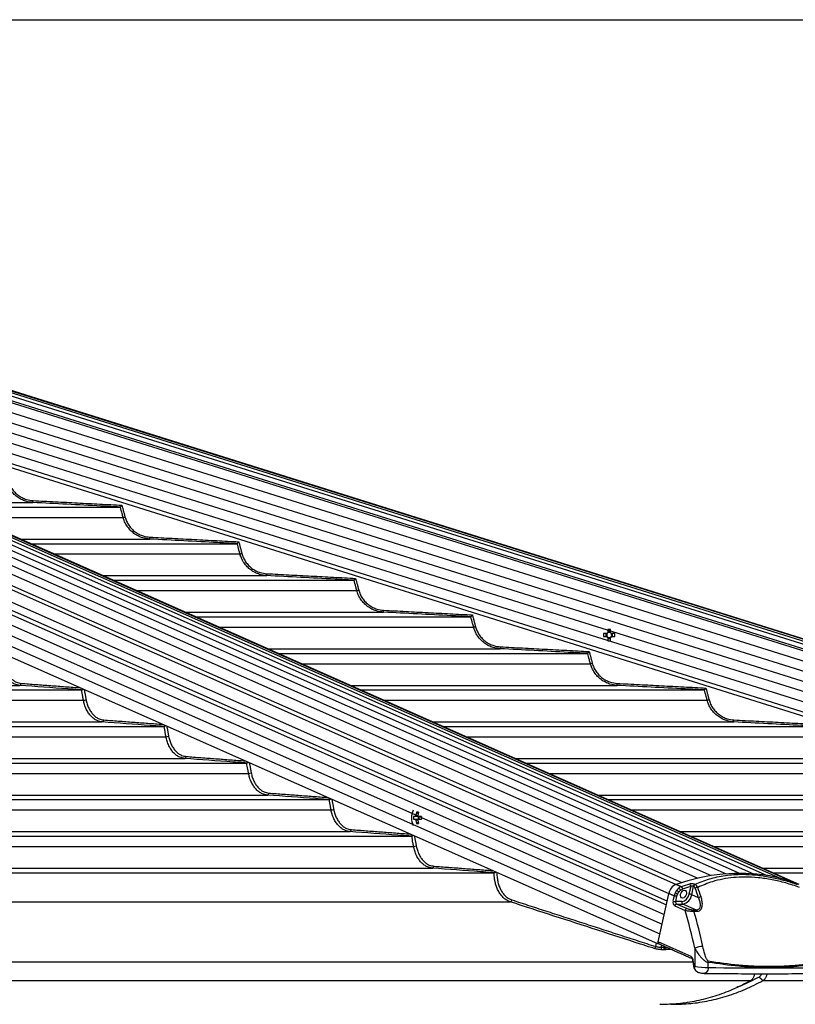
# Model space of a CAD drawing. Extents: x 0 to 12600, y 0 to 8910.
# Drawn here: x 3906 to 4305, y 4876 to 5382 of the extents above; entities that cross this region are included whole.
import ezdxf

# ---------------------------------------------------------------- set-up
doc = ezdxf.new("R2010")
doc.units = 0
doc.header["$LTSCALE"] = 9
doc.layers.get('DEFPOINTS').update_dxf_attribs({"linetype": 'CONTINUOUS'})
for name, color, linetype in [('P001', 131, 'CONTINUOUS'), ('P002', 181, 'CONTINUOUS'), ('P006', 141, 'CONTINUOUS'), ('P901', 135, 'CONTINUOUS'), ('P902', 185, 'CONTINUOUS'), ('P906', 145, 'CONTINUOUS'), ('P_2DIM', 6, 'CONTINUOUS')]:
    doc.layers.add(name, color=color, linetype=linetype)
doc.styles.add('BIGFONT', font='simplex.shx', dxfattribs={"bigfont": 'bigfont.shx'})
doc.dimstyles.new('DIMBIGFONT$0', dxfattribs={"dimscale": 30, "dimtxt": 3, "dimasz": 2, "dimexe": 1.5, "dimexo": 3, "dimgap": 0.75, "dimtad": 1, "dimdec": 1, "dimdsep": 46, "dimtxsty": 'BIGFONT', "dimcen": 0, "dimclrt": 230, "dimadec": 1, "dimazin": 2, "dimtfac": 0.6, "dimtdec": 1, "dimtofl": 0, "dimtmove": 2, "dimatfit": 3, "dimfxl": 0, "dimtvp": 1, "dimtolj": 1, "dimarcsym": 0})

# ---------------------------------------------------------------- blocks, each defined once
blk = doc.blocks.new('*D22')
at = {"layer": 'DEFPOINTS', "color": 0}
for p in [(3320.89, 5382.5), (4809.59, 2703.03), (6009.59, 2703.03)]:
    blk.add_point(p, dxfattribs=at)
at = {"layer": 'P_2DIM', "color": 0, "lineweight": -2}
for p, q in [((3410.89, 5382.5), (6054.59, 5382.5)), ((6009.59, 5322.5), (6009.59, 2763.03)), ((4899.59, 2703.03), (6054.59, 2703.03))]:
    blk.add_line(p, q, dxfattribs=at)
at = {"layer": 'P_2DIM', "color": 0}
for points in [[(5999.59, 5322.5), (6019.59, 5322.5), (6009.59, 5382.5)], [(5999.59, 2763.03), (6019.59, 2763.03), (6009.59, 2703.03)]]:
    blk.add_solid(points, dxfattribs=at)
at = {"layer": 'P_2DIM', "color": 230, "insert": (5918.52, 4042.76), "char_height": 90, "attachment_point": 5, "rotation": 90, "style": 'BIGFONT'}
blk.add_mtext('\\A1;(2679)', dxfattribs=at)
blk = doc.blocks.new('*D23')
at = {"layer": 'DEFPOINTS', "color": 0}
for p in [(3320.89, 5382.5), (5709.59, 5382.5), (4640.58, 4876.23)]:
    blk.add_point(p, dxfattribs=at)
at = {"layer": 'P_2DIM', "color": 0, "lineweight": -2}
for p, q in [((3410.89, 5382.5), (5754.59, 5382.5)), ((5709.59, 4936.23), (5709.59, 5322.5)), ((4730.58, 4876.23), (5754.59, 4876.23))]:
    blk.add_line(p, q, dxfattribs=at)
at = {"layer": 'P_2DIM', "color": 0}
for points in [[(5699.59, 5322.5), (5719.59, 5322.5), (5709.59, 5382.5)], [(5699.59, 4936.23), (5719.59, 4936.23), (5709.59, 4876.23)]]:
    blk.add_solid(points, dxfattribs=at)
at = {"layer": 'P_2DIM', "color": 230, "insert": (5618.52, 5129.36), "char_height": 90, "attachment_point": 5, "rotation": 90, "style": 'BIGFONT'}
blk.add_mtext('\\A1;(506)', dxfattribs=at)

msp = doc.modelspace()

# ---------------------------------------------------------------- linework, layer by layer
at = {"layer": 'P001'}
for p, q in [((3868.86, 5131.88), (3957.52, 5131.88)), ((3911.29, 5113.08), (4017.63, 5113.08)), ((3953.71, 5094.28), (4077.72, 5094.28)), ((3996.14, 5075.48), (4137.8, 5075.48)), ((4208.25, 5069), (4208.25, 5067.39)), ((4209.67, 5067.82), (4208.25, 5067.82)), ((4209.67, 5067.39), (4209.67, 5069)), ((4207.67, 5066.81), (4206.07, 5066.81)), ((4206.07, 5065.39), (4207.67, 5065.39)), ((4207.24, 5066.81), (4207.24, 5065.39)), ((4208.25, 5064.81), (4208.25, 5063.2)), ((4208.25, 5064.37), (4209.67, 5064.37)), ((4209.67, 5063.2), (4209.67, 5064.81)), ((4211.86, 5066.81), (4210.25, 5066.81)), ((4210.25, 5065.39), (4211.86, 5065.39)), ((4210.69, 5065.39), (4210.69, 5066.81)), ((4038.57, 5056.68), (4197.87, 5056.68)), ((3317.39, 5037.88), (3937.49, 5037.88)), ((4080.99, 5037.88), (4257.93, 5037.88)), ((3317.39, 5019.08), (3979.96, 5019.08)), ((4123.42, 5019.08), (4317.99, 5019.08)), ((3317.39, 5000.28), (4022.42, 5000.28)), ((4165.85, 5000.28), (4378.04, 5000.28)), ((3317.39, 4981.48), (4064.88, 4981.48)), ((4208.27, 4981.48), (4438.08, 4981.48)), ((4109.09, 4972.8), (4108.22, 4972.8)), ((4109.77, 4974.99), (4110.65, 4974.37)), ((4110.72, 4972.8), (4110.72, 4971.38)), ((4112.32, 4972.8), (4110.91, 4972.8)), ((4108.22, 4971.38), (4109.09, 4971.38)), ((4109.77, 4969.19), (4110.65, 4969.81)), ((4110.91, 4971.38), (4112.32, 4971.38)), ((3317.39, 4962.68), (4107.33, 4962.68)), ((4250.7, 4962.68), (4498.12, 4962.68)), ((3317.39, 4943.88), (4149.78, 4943.88)), ((4293.13, 4943.88), (4558.16, 4943.88))]:
    msp.add_line(p, q, dxfattribs=at)
for centre, radius, start, end in [((4208.96, 5048.68), 20.33, 87.9986, 92.0014), ((4226.27, 5066.1), 20.21, 177.987, 182.013), ((4208.96, 5066.1), 1.47, 118.8358, 151.1642), ((4208.96, 5066.1), 1.47, 208.8358, 241.1642), ((4208.96, 5066.1), 1.28, 146.3257, 213.6743), ((4208.96, 5066.1), 1.28, 123.6743, 146.3257), ((4208.96, 5066.1), 1.28, 213.6743, 236.3257), ((4208.96, 5066.1), 1.28, 56.3257, 123.6743), ((4208.96, 5066.1), 1.28, 236.3257, 303.6743), ((4208.96, 5083.52), 20.33, 267.9986, 272.0014), ((4208.96, 5066.1), 1.47, 28.8358, 61.1642), ((4208.96, 5066.1), 1.28, 33.6743, 56.3257), ((4208.96, 5066.1), 1.28, 303.6743, 326.3257), ((4208.96, 5066.1), 1.47, 298.8358, 331.1642), ((4208.96, 5066.1), 1.28, 326.3257, 33.6743), ((4191.69, 5066.1), 20.18, 357.9838, 2.0162), ((4116.35, 4972.09), 9.1, 154.6409, 205.3591), ((4117.71, 4972.09), 9.51, 175.7187, 184.2813), ((4110.35, 4972.34), 1.35, 129.444, 160.0343), ((4121.74, 4972.15), 12.3, 166.6312, 174.2378), ((4110.27, 4965.08), 9.93, 87.1006, 92.8994), ((4122.74, 4972.15), 12.3, 166.6312, 174.2378), ((4109.65, 4972.34), 1.35, 19.9721, 50.5574), ((4112.76, 4972.09), 1.72, 155.6634, 204.3366), ((4140.65, 4972.09), 28.34, 178.5642, 181.4358), ((4110.36, 4971.84), 1.35, 199.988, 230.5336), ((4121.74, 4972.04), 12.3, 185.7622, 193.3688), ((4110.27, 4979.11), 9.93, 267.1006, 272.8994), ((4109.65, 4971.84), 1.35, 309.4649, 340.0056), ((4122.74, 4972.04), 12.3, 185.7622, 193.3688)]:
    msp.add_arc(centre, radius, start, end, dxfattribs=at)
for points, knots in [([(3957.52, 5131.88), (3957.53, 5131.89), (3957.56, 5131.92), (3957.67, 5132.06), (3957.83, 5132.26), (3958.05, 5132.53), (3958.21, 5132.73), (3958.3, 5132.84), (3958.3, 5132.84)], [0, 0, 0, 0, 0.1745225, 0.3483895, 0.5374277, 0.762889, 0.9961774, 1, 1, 1, 1]), ([(4017.63, 5113.08), (4017.64, 5113.09), (4017.66, 5113.12), (4017.78, 5113.26), (4017.94, 5113.46), (4018.16, 5113.73), (4018.32, 5113.93), (4018.41, 5114.04), (4018.41, 5114.04)], [0, 0, 0, 0, 0.1736955, 0.3467434, 0.5346916, 0.7587105, 0.9962103, 1, 1, 1, 1]), ([(4077.72, 5094.28), (4077.73, 5094.29), (4077.76, 5094.32), (4077.87, 5094.46), (4078.03, 5094.66), (4078.25, 5094.92), (4078.41, 5095.13), (4078.5, 5095.24), (4078.5, 5095.24)], [0, 0, 0, 0, 0.173011, 0.345354, 0.532403, 0.75517, 0.996219, 1, 1, 1, 1]), ([(4137.8, 5075.48), (4137.81, 5075.49), (4137.84, 5075.52), (4137.95, 5075.65), (4138.11, 5075.85), (4138.32, 5076.12), (4138.49, 5076.33), (4138.58, 5076.44), (4138.58, 5076.44)], [0, 0, 0, 0, 0.1724049, 0.3441858, 0.5303761, 0.7521182, 0.9962271, 1, 1, 1, 1]), ([(4197.87, 5056.68), (4197.88, 5056.69), (4197.9, 5056.72), (4198.01, 5056.85), (4198.17, 5057.05), (4198.39, 5057.32), (4198.56, 5057.53), (4198.65, 5057.64), (4198.65, 5057.64)], [0, 0, 0, 0, 0.171883, 0.343189, 0.528673, 0.749451, 0.996234, 1, 1, 1, 1]), ([(3937.52, 5037.88), (3937.6, 5037.89), (3937.75, 5037.92), (3938.01, 5038.05), (3938.21, 5038.19), (3938.31, 5038.3), (3938.34, 5038.33)], [0, 0, 0, 0, 0.284732, 0.568615, 0.875698, 1, 1, 1, 1]), ([(4257.94, 5037.88), (4257.95, 5037.89), (4257.97, 5037.92), (4258.07, 5038.05), (4258.23, 5038.25), (4258.45, 5038.51), (4258.62, 5038.73), (4258.71, 5038.84), (4258.72, 5038.84)], [0, 0, 0, 0, 0.171419, 0.342286, 0.527138, 0.747198, 0.996218, 1, 1, 1, 1]), ([(3979.99, 5019.08), (3980.06, 5019.09), (3980.21, 5019.11), (3980.47, 5019.25), (3980.67, 5019.39), (3980.77, 5019.49), (3980.79, 5019.52)], [0, 0, 0, 0, 0.28861, 0.576299, 0.88727, 1, 1, 1, 1]), ([(4022.44, 5000.28), (4022.52, 5000.29), (4022.67, 5000.31), (4022.93, 5000.45), (4023.13, 5000.58), (4023.22, 5000.68), (4023.24, 5000.71)], [0, 0, 0, 0, 0.292086, 0.583148, 0.897634, 1, 1, 1, 1]), ([(4064.9, 4981.48), (4064.98, 4981.49), (4065.13, 4981.51), (4065.38, 4981.65), (4065.58, 4981.78), (4065.67, 4981.88), (4065.69, 4981.9)], [0, 0, 0, 0, 0.29527, 0.589553, 0.907471, 1, 1, 1, 1]), ([(4110.91, 4972.8), (4110.38, 4972.8), (4109.77, 4972.8), (4109.17, 4972.8), (4109.09, 4972.8)], [0, 0, 0, 0, 0.874021, 1, 1, 1, 1]), ([(4109.5, 4973.38), (4109.57, 4973.37), (4109.95, 4973.33), (4110.33, 4973.29), (4110.64, 4973.25)], [0, 0, 0, 0, 0.185488, 1, 1, 1, 1]), ([(4109.09, 4971.38), (4109.17, 4971.38), (4109.77, 4971.38), (4110.38, 4971.38), (4110.91, 4971.38)], [0, 0, 0, 0, 0.125979, 1, 1, 1, 1]), ([(4110.54, 4970.92), (4110.27, 4970.89), (4109.92, 4970.85), (4109.57, 4970.81), (4109.5, 4970.8)], [0, 0, 0, 0, 0.796225, 1, 1, 1, 1]), ([(4107.35, 4962.68), (4107.43, 4962.69), (4107.58, 4962.71), (4107.84, 4962.85), (4108.03, 4962.98), (4108.12, 4963.07), (4108.14, 4963.09)], [0, 0, 0, 0, 0.298214, 0.595413, 0.916224, 1, 1, 1, 1]), ([(4149.8, 4943.88), (4149.88, 4943.89), (4150.02, 4943.91), (4150.3, 4944.03), (4150.51, 4944.15), (4150.62, 4944.25), (4150.63, 4944.26)], [0, 0, 0, 0, 0.276356, 0.551316, 0.94231, 1, 1, 1, 1]), ([(4281.63, 4888.39), (4281.98, 4888.64), (4282.67, 4889.12), (4283.4, 4890.39), (4283.79, 4891.39), (4283.82, 4891.94), (4283.82, 4891.96)], [0, 0, 0, 0, 0.329679, 0.659387, 0.989071, 1, 1, 1, 1]), ([(4287.28, 4891.96), (4287.23, 4891.8), (4287.11, 4891.33), (4286.7, 4890.7), (4286.28, 4890.4), (4286.07, 4890.26)], [0, 0, 0, 0, 0.206732, 0.604049, 1, 1, 1, 1]), ([(4288, 4888.39), (4288.35, 4888.64), (4289.04, 4889.12), (4289.77, 4890.39), (4290.17, 4891.39), (4290.2, 4891.94), (4290.2, 4891.96)], [0, 0, 0, 0, 0.329856, 0.659742, 0.989604, 1, 1, 1, 1]), ([(4235.52, 4876.26), (4238.51, 4876.33), (4244.69, 4876.48), (4254, 4877.95), (4263.39, 4880.4), (4272.65, 4883.79), (4278.64, 4886.86), (4281.63, 4888.39)], [0, 0, 0, 0, 0.190195, 0.392646, 0.595097, 0.79755, 1, 1, 1, 1]), ([(4241.31, 4876.23), (4244.49, 4876.31), (4250.86, 4876.45), (4260.37, 4877.95), (4269.76, 4880.4), (4279.02, 4883.79), (4285.01, 4886.86), (4288, 4888.39)], [0, 0, 0, 0, 0.199999, 0.399999, 0.599999, 0.800001, 1, 1, 1, 1]), ([(4286.07, 4890.26), (4283.11, 4888.68), (4279.32, 4886.65), (4275.39, 4885.24), (4274.54, 4884.94)], [0, 0, 0, 0, 0.782437, 1, 1, 1, 1])]:
    msp.add_open_spline(points, degree=3, knots=knots, dxfattribs=at)
for points in [[(3957.52, 5131.88), (3957.52, 5131.88)], [(4017.63, 5113.08), (4017.63, 5113.08)], [(4077.72, 5094.28), (4077.72, 5094.28)], [(4137.8, 5075.48), (4137.8, 5075.48)], [(4197.87, 5056.68), (4197.87, 5056.68)], [(3937.52, 5037.88), (3937.49, 5037.88)], [(4257.94, 5037.88), (4257.93, 5037.88)], [(3979.99, 5019.08), (3979.96, 5019.08)], [(4022.44, 5000.28), (4022.42, 5000.28)], [(4064.9, 4981.48), (4064.88, 4981.48)], [(4107.35, 4962.68), (4107.33, 4962.68)], [(4149.8, 4943.88), (4149.78, 4943.88)], [(4234.95, 4876.23), (4235.52, 4876.26)], [(4240.28, 4876.47), (4241.31, 4876.23)]]:
    msp.add_open_spline(points, degree=1, dxfattribs=at)
at = {"layer": 'P002'}
for p, q in [((4234.13, 4908.31), (4239.61, 4933.06)), ((4239.62, 4933.07), (4239.66, 4933.27)), ((4233.92, 4907.35), (4234.13, 4908.3)), ((4234.52, 4907.35), (4233.92, 4907.35)), ((4251.36, 4899.89), (4251.38, 4899.89))]:
    msp.add_line(p, q, dxfattribs=at)
at = {"layer": 'P002', "flags": 128}
for points in [[(4306.67, 4937.88), (4301.43, 4939.77), (4296.04, 4941.28), (4290.53, 4942.42), (4284.89, 4943.19), (4279.15, 4943.57), (4273.32, 4943.57), (4267.41, 4943.19), (4261.44, 4942.42), (4255.42, 4941.28), (4249.36, 4939.77), (4243.28, 4937.88)], [(4248.65, 4932.86), (4248.37, 4932.1), (4247.9, 4931.45), (4247.32, 4931.01), (4246.72, 4930.86), (4246.19, 4931.01), (4245.8, 4931.45), (4245.62, 4932.1), (4245.68, 4932.86), (4245.96, 4933.63), (4246.43, 4934.28), (4247.01, 4934.72), (4247.61, 4934.87), (4248.14, 4934.72), (4248.53, 4934.28), (4248.71, 4933.63), (4248.65, 4932.86)]]:
    msp.add_lwpolyline(points, dxfattribs=at)
at = {"layer": 'P002'}
for centre, radius, start, end in [((4245.85, 4932.13), 6.29, 114.3829, 169.5635), ((4277.45, 4865.04), 78.48, 70.0817, 71.1775), ((4234.82, 4908.03), 0.743, 157.9339, 238.6264)]:
    msp.add_arc(centre, radius, start, end, dxfattribs=at)
for points in [[(4243, 4937.72), (4242.62, 4937.51)], [(4234.43, 4907.39), (4251.36, 4899.89)]]:
    msp.add_open_spline(points, degree=1, dxfattribs=at)
for points, knots in [([(4251.38, 4899.88), (4251.39, 4899.88), (4251.42, 4899.87), (4251.55, 4899.72), (4251.68, 4899.47), (4251.74, 4899.22), (4251.75, 4899.08), (4251.75, 4899.06)], [0, 0, 0, 0, 0.223345, 0.468547, 0.712752, 0.949814, 1, 1, 1, 1]), ([(4251.72, 4899.22), (4251.88, 4898.43), (4252.1, 4897.28), (4252.28, 4896.11), (4252.34, 4895.74)], [0, 0, 0, 0, 0.684209, 1, 1, 1, 1]), ([(4252.38, 4895.75), (4252.39, 4895.64), (4252.43, 4895.27), (4252.58, 4894.92), (4252.69, 4894.67)], [0, 0, 0, 0, 0.29738, 1, 1, 1, 1]), ([(4252.7, 4894.68), (4252.78, 4894.49), (4252.99, 4893.98), (4253.56, 4893.35), (4254.12, 4892.9), (4254.48, 4892.81), (4254.56, 4892.79)], [0, 0, 0, 0, 0.209548, 0.5763858, 0.9046649, 1, 1, 1, 1]), ([(4254.59, 4892.79), (4254.53, 4892.8), (4254.23, 4892.85), (4253.71, 4893.29), (4253.18, 4893.95), (4252.95, 4894.48), (4252.86, 4894.69)], [0, 0, 0, 0, 0.094753, 0.428444, 0.770885, 1, 1, 1, 1]), ([(4254.58, 4892.76), (4254.82, 4892.68), (4255.37, 4892.5), (4256.35, 4892.29), (4257.19, 4892.18), (4257.66, 4892.16), (4257.81, 4892.15)], [0, 0, 0, 0, 0.227767, 0.540772, 0.855259, 1, 1, 1, 1]), ([(4257.81, 4892.15), (4260.47, 4892.12), (4268.19, 4892.03), (4280.81, 4891.95), (4295.6, 4891.94), (4308.48, 4892.02), (4316.38, 4892.12), (4319.49, 4892.15)], [0, 0, 0, 0, 0.125966, 0.365416, 0.60487, 0.844335, 1, 1, 1, 1])]:
    msp.add_open_spline(points, degree=3, knots=knots, dxfattribs=at)
at = {"layer": 'P006'}
for p, q in [((4306.7, 4937.87), (3428.41, 5327.05)), ((4693.51, 4943.6), (3465.89, 5328.26)), ((4233.92, 4907.35), (3368.31, 5290.92)), ((4682.15, 4907.35), (3635.36, 5235.35))]:
    msp.add_line(p, q, dxfattribs=at)
at = {"layer": 'P901'}
for p, q in [((4692.7, 4941.04), (3462.95, 5326.37)), ((4693.15, 4942.48), (3463.4, 5327.8)), ((4693.41, 4943.3), (3463.66, 5328.62)), ((4693.49, 4943.57), (3463.74, 5328.89)), ((4691.71, 4937.87), (3461.96, 5323.19)), ((4692.01, 4938.82), (3462.26, 5324.14)), ((3461.67, 5318.24), (4690.27, 4933.27)), ((3460.17, 5313.47), (4688.77, 4928.5)), ((3368.31, 5307.4), (4237.24, 4922.36)), ((3458.68, 5308.69), (4687.28, 4923.73)), ((3457.18, 5303.92), (4685.78, 4918.96)), ((3368.31, 5296.47), (4235.04, 4912.4)), ((3455.69, 5299.15), (4684.29, 4914.19)), ((3454.19, 5294.38), (4682.79, 4909.42)), ((3863.53, 5134.24), (3912.54, 5134.24)), ((3880.81, 5126.58), (3958.92, 5126.58)), ((3905.96, 5115.44), (3972.66, 5115.44)), ((3923.23, 5107.78), (4019.03, 5107.78)), ((3948.38, 5096.64), (4032.77, 5096.64)), ((3965.66, 5088.98), (4079.13, 5088.98)), ((3990.81, 5077.84), (4092.86, 5077.84)), ((4008.09, 5070.18), (4139.21, 5070.18)), ((4033.24, 5059.04), (4152.93, 5059.04)), ((4050.51, 5051.38), (4199.28, 5051.38)), ((4199.28, 5051.38), (4200.24, 5051.64)), ((3317.39, 5040.24), (3905.72, 5040.24)), ((4075.66, 5040.24), (4213, 5040.24)), ((3317.39, 5032.58), (3938.51, 5032.58)), ((4092.94, 5032.58), (4259.34, 5032.58)), ((3317.39, 5021.44), (3948.19, 5021.44)), ((4118.09, 5021.44), (4273.06, 5021.44)), ((3317.39, 5013.78), (3980.98, 5013.78)), ((4135.37, 5013.78), (4319.39, 5013.78)), ((3317.39, 5002.64), (3990.65, 5002.64)), ((4160.51, 5002.64), (4333.12, 5002.64)), ((3317.39, 4994.98), (4023.44, 4994.98)), ((4177.79, 4994.98), (4379.44, 4994.98)), ((3317.39, 4983.84), (4033.11, 4983.84)), ((4202.94, 4983.84), (4393.16, 4983.84)), ((3318.62, 4976.18), (4065.89, 4976.18)), ((4220.22, 4976.18), (4439.48, 4976.18)), ((3317.39, 4965.04), (4075.57, 4965.04)), ((4245.37, 4965.04), (4453.21, 4965.04)), ((3317.39, 4957.38), (4108.34, 4957.38)), ((4262.65, 4957.38), (4499.52, 4957.38)), ((3317.39, 4946.24), (4118.02, 4946.24)), ((4287.79, 4946.24), (4513.24, 4946.24)), ((3317.39, 4928.93), (4158.03, 4928.93)), ((4232.85, 4905.94), (4233.24, 4907.66)), ((4235.93, 4906.73), (4235.67, 4905.58)), ((4237.09, 4905.6), (4237.21, 4906.16)), ((3317.39, 4898.13), (4251.95, 4898.13)), ((3273.39, 4888.39), (4281.63, 4888.39)), ((4288, 4888.39), (4705.62, 4888.39))]:
    msp.add_line(p, q, dxfattribs=at)
at = {"layer": 'P901', "flags": 128}
for points in [[(3912.54, 5134.24), (3912.54, 5134.26), (3912.54, 5134.32), (3912.54, 5134.41), (3912.55, 5134.53), (3912.56, 5134.69), (3912.57, 5134.86), (3912.58, 5135.05), (3912.59, 5135.24)], [(3958.92, 5126.58), (3958.95, 5126.59), (3959.01, 5126.61), (3959.11, 5126.63), (3959.23, 5126.66), (3959.37, 5126.7), (3959.53, 5126.75), (3959.71, 5126.79), (3959.89, 5126.84)], [(3972.66, 5115.44), (3972.66, 5115.46), (3972.66, 5115.52), (3972.67, 5115.61), (3972.68, 5115.73), (3972.68, 5115.89), (3972.69, 5116.06), (3972.7, 5116.25), (3972.71, 5116.44)], [(4019.03, 5107.78), (4019.06, 5107.79), (4019.12, 5107.81), (4019.21, 5107.83), (4019.33, 5107.86), (4019.48, 5107.9), (4019.64, 5107.95), (4019.82, 5107.99), (4020, 5108.04)], [(4032.77, 5096.64), (4032.77, 5096.66), (4032.77, 5096.72), (4032.78, 5096.81), (4032.78, 5096.93), (4032.79, 5097.09), (4032.8, 5097.26), (4032.81, 5097.45), (4032.82, 5097.64)], [(4079.13, 5088.98), (4079.15, 5088.99), (4079.21, 5089.01), (4079.31, 5089.03), (4079.43, 5089.06), (4079.57, 5089.1), (4079.73, 5089.15), (4079.91, 5089.19), (4080.09, 5089.24)], [(4092.86, 5077.84), (4092.86, 5077.86), (4092.86, 5077.92), (4092.87, 5078.01), (4092.87, 5078.13), (4092.88, 5078.29), (4092.89, 5078.46), (4092.9, 5078.65), (4092.91, 5078.84)], [(4139.21, 5070.18), (4139.23, 5070.19), (4139.29, 5070.21), (4139.39, 5070.23), (4139.51, 5070.26), (4139.65, 5070.3), (4139.81, 5070.35), (4139.99, 5070.39), (4140.17, 5070.44)], [(4152.93, 5059.04), (4152.94, 5059.06), (4152.94, 5059.12), (4152.94, 5059.21), (4152.95, 5059.33), (4152.96, 5059.49), (4152.97, 5059.66), (4152.98, 5059.85), (4152.99, 5060.04)], [(4213, 5040.24), (4213, 5040.26), (4213.01, 5040.32), (4213.01, 5040.41), (4213.02, 5040.53), (4213.03, 5040.69), (4213.03, 5040.86), (4213.04, 5041.05), (4213.05, 5041.24)], [(4259.34, 5032.58), (4259.36, 5032.59), (4259.42, 5032.61), (4259.51, 5032.63), (4259.63, 5032.66), (4259.78, 5032.7), (4259.94, 5032.74), (4260.12, 5032.79), (4260.3, 5032.84)], [(4273.06, 5021.44), (4273.06, 5021.46), (4273.07, 5021.52), (4273.07, 5021.61), (4273.08, 5021.73), (4273.09, 5021.89), (4273.09, 5022.06), (4273.1, 5022.25), (4273.11, 5022.44)]]:
    msp.add_lwpolyline(points, dxfattribs=at)
at = {"layer": 'P901'}
for centre, radius, start, end in [((3905.54, 5041.15), 0.932, 281.4793, 5.2595), ((3938.34, 5037.23), 4.65, 272.0879, 289.2175), ((3948, 5022.35), 0.932, 281.4733, 5.2567), ((3980.81, 5018.44), 4.66, 272.0791, 289.1981), ((3990.47, 5003.55), 0.932, 281.4681, 5.2619), ((4023.27, 4999.63), 4.65, 272.0525, 289.201), ((4032.93, 4984.75), 0.932, 281.4665, 5.2546), ((4065.73, 4980.84), 4.66, 272.0406, 289.1911), ((4075.38, 4965.95), 0.932, 281.4615, 5.2553), ((4108.18, 4962.03), 4.65, 272.0127, 289.2), ((4117.84, 4947.15), 0.931, 281.4301, 5.2692), ((4157.82, 4929.97), 1.07, 281.0189, 356.1683), ((4231.79, 4906.01), 1.07, 281.0074, 356.1522), ((4236.71, 4905.26), 1.08, 162.8406, 241.6754), ((4238.12, 4905.28), 1.08, 162.8228, 241.6869), ((4238.39, 4905.33), 1.05, 164.7995, 250.4171), ((4238.28, 4905.94), 0.964, 200.2692, 214.6122), ((4238.49, 4905.25), 1.02, 171.9383, 243.3461)]:
    msp.add_arc(centre, radius, start, end, dxfattribs=at)
for major_axis, ratio, start_param, end_param in [((2.17, 2.79), 0.407098, 5.039693, 5.173367), ((2.81, 1.69), 0.381838, 5.199958, 5.426272)]:
    msp.add_ellipse((4235.6, 4905.55), major_axis=major_axis, ratio=ratio, start_param=start_param, end_param=end_param, dxfattribs=at)
for points, knots in [([(3912.54, 5134.24), (3911.3, 5134.39), (3909.23, 5134.65), (3906.5, 5135.78), (3904.35, 5137.1), (3902.43, 5138.78), (3900.8, 5140.8), (3899.54, 5143.03), (3899.03, 5144.64), (3898.8, 5145.38)], [0, 0, 0, 0, 0.19737, 0.32936, 0.465158, 0.596956, 0.732554, 0.876305, 1, 1, 1, 1]), ([(3899.76, 5145.64), (3900, 5144.89), (3900.48, 5143.39), (3901.66, 5141.33), (3903.15, 5139.49), (3904.92, 5137.92), (3906.94, 5136.69), (3909.49, 5135.62), (3911.43, 5135.38), (3912.59, 5135.24)], [0, 0, 0, 0, 0.133706, 0.2674, 0.401094, 0.53479, 0.668696, 0.802599, 1, 1, 1, 1]), ([(3957.52, 5131.88), (3956.85, 5131.91), (3953.52, 5132.09), (3938.53, 5132.88), (3924.2, 5133.63), (3912.54, 5134.24)], [0, 0, 0, 0, 0.0444, 0.222003, 1, 1, 1, 1]), ([(3958.92, 5126.58), (3958.75, 5127.23), (3958.28, 5128.99), (3957.84, 5130.76), (3957.52, 5131.88), (3957.52, 5131.88)], [0, 0, 0, 0, 0.365031, 0.999683, 1, 1, 1, 1]), ([(3972.66, 5115.44), (3971.42, 5115.59), (3969.35, 5115.85), (3966.63, 5116.98), (3964.48, 5118.3), (3962.56, 5119.98), (3960.93, 5122), (3959.66, 5124.23), (3959.16, 5125.84), (3958.92, 5126.58)], [0, 0, 0, 0, 0.197193, 0.329192, 0.465004, 0.596834, 0.732485, 0.876245, 1, 1, 1, 1]), ([(3959.89, 5126.84), (3960.13, 5126.09), (3960.61, 5124.59), (3961.79, 5122.53), (3963.28, 5120.69), (3965.05, 5119.12), (3967.07, 5117.88), (3969.61, 5116.82), (3971.56, 5116.58), (3972.71, 5116.44)], [0, 0, 0, 0, 0.133745, 0.267488, 0.40122, 0.534963, 0.668867, 0.802779, 1, 1, 1, 1]), ([(4017.63, 5113.08), (4016.96, 5113.11), (4013.63, 5113.29), (3998.64, 5114.08), (3984.32, 5114.83), (3972.66, 5115.44)], [0, 0, 0, 0, 0.044417, 0.222078, 1, 1, 1, 1]), ([(4019.03, 5107.78), (4018.86, 5108.43), (4018.4, 5110.19), (4017.91, 5111.95), (4017.63, 5113.08), (4017.63, 5113.08)], [0, 0, 0, 0, 0.365089, 0.999731, 1, 1, 1, 1]), ([(4032.77, 5096.64), (4031.53, 5096.79), (4029.46, 5097.05), (4026.74, 5098.18), (4024.59, 5099.5), (4022.67, 5101.18), (4021.03, 5103.2), (4019.77, 5105.43), (4019.27, 5107.04), (4019.03, 5107.78)], [0, 0, 0, 0, 0.197054, 0.329056, 0.464883, 0.596743, 0.732427, 0.876189, 1, 1, 1, 1]), ([(4020, 5108.04), (4020.24, 5107.29), (4020.72, 5105.79), (4021.9, 5103.73), (4023.39, 5101.89), (4025.16, 5100.32), (4027.18, 5099.08), (4029.72, 5098.02), (4031.66, 5097.78), (4032.82, 5097.64)], [0, 0, 0, 0, 0.133778, 0.267551, 0.401314, 0.535083, 0.669005, 0.802923, 1, 1, 1, 1]), ([(4077.72, 5094.28), (4077.06, 5094.31), (4073.73, 5094.49), (4058.74, 5095.28), (4044.42, 5096.03), (4032.77, 5096.64)], [0, 0, 0, 0, 0.0444282, 0.222136, 1, 1, 1, 1]), ([(4079.13, 5088.98), (4078.95, 5089.63), (4078.48, 5091.39), (4078.06, 5093.17), (4077.72, 5094.28), (4077.72, 5094.28)], [0, 0, 0, 0, 0.365105, 0.999773, 1, 1, 1, 1]), ([(4092.86, 5077.84), (4091.62, 5077.99), (4089.55, 5078.25), (4086.83, 5079.38), (4084.68, 5080.7), (4082.76, 5082.38), (4081.13, 5084.4), (4079.87, 5086.63), (4079.36, 5088.24), (4079.13, 5088.98)], [0, 0, 0, 0, 0.196944, 0.328954, 0.464782, 0.596679, 0.732377, 0.876149, 1, 1, 1, 1]), ([(4080.09, 5089.24), (4080.33, 5088.49), (4080.81, 5086.99), (4081.99, 5084.93), (4083.48, 5083.09), (4085.26, 5081.52), (4087.28, 5080.28), (4089.81, 5079.22), (4091.75, 5078.98), (4092.91, 5078.84)], [0, 0, 0, 0, 0.133794, 0.267596, 0.401396, 0.535185, 0.669107, 0.803034, 1, 1, 1, 1]), ([(4137.8, 5075.48), (4137.14, 5075.51), (4133.81, 5075.69), (4118.83, 5076.48), (4104.51, 5077.23), (4092.86, 5077.84)], [0, 0, 0, 0, 0.044436, 0.222182, 1, 1, 1, 1]), ([(4139.21, 5070.18), (4139.04, 5070.83), (4138.57, 5072.59), (4138.09, 5074.35), (4137.8, 5075.48), (4137.8, 5075.48)], [0, 0, 0, 0, 0.365107, 0.999776, 1, 1, 1, 1]), ([(4152.93, 5059.04), (4151.7, 5059.19), (4149.63, 5059.45), (4146.91, 5060.58), (4144.76, 5061.9), (4142.84, 5063.58), (4141.21, 5065.6), (4139.95, 5067.83), (4139.44, 5069.44), (4139.21, 5070.18)], [0, 0, 0, 0, 0.196859, 0.328871, 0.464706, 0.59661, 0.732344, 0.876125, 1, 1, 1, 1]), ([(4140.17, 5070.44), (4140.41, 5069.69), (4140.89, 5068.19), (4142.07, 5066.13), (4143.56, 5064.29), (4145.34, 5062.72), (4147.36, 5061.48), (4149.89, 5060.42), (4151.83, 5060.18), (4152.99, 5060.04)], [0, 0, 0, 0, 0.133831, 0.267642, 0.401455, 0.535275, 0.669197, 0.803122, 1, 1, 1, 1]), ([(4197.87, 5056.68), (4197.21, 5056.71), (4193.88, 5056.89), (4178.9, 5057.68), (4164.58, 5058.43), (4152.93, 5059.04)], [0, 0, 0, 0, 0.044444, 0.222219, 1, 1, 1, 1]), ([(4199.28, 5051.38), (4199.11, 5052.03), (4198.64, 5053.79), (4198.16, 5055.55), (4197.87, 5056.68), (4197.87, 5056.68)], [0, 0, 0, 0, 0.365122, 0.999821, 1, 1, 1, 1]), ([(3905.72, 5040.24), (3904.85, 5040.39), (3903.39, 5040.65), (3901.48, 5041.78), (3899.96, 5043.1), (3898.61, 5044.78), (3897.46, 5046.8), (3896.57, 5049.03), (3896.21, 5050.64), (3896.05, 5051.38)], [0, 0, 0, 0, 0.196788, 0.328803, 0.464646, 0.596569, 0.732313, 0.876102, 1, 1, 1, 1]), ([(3897.4, 5051.64), (3897.57, 5050.89), (3897.91, 5049.39), (3898.75, 5047.33), (3899.8, 5045.49), (3901.05, 5043.92), (3902.48, 5042.68), (3904.28, 5041.62), (3905.65, 5041.38), (3906.46, 5041.24)], [0, 0, 0, 0, 0.133841, 0.267673, 0.401506, 0.535342, 0.669268, 0.803198, 1, 1, 1, 1]), ([(4213, 5040.24), (4211.77, 5040.39), (4209.7, 5040.65), (4206.98, 5041.78), (4204.83, 5043.1), (4202.91, 5044.78), (4201.28, 5046.8), (4200.02, 5049.03), (4199.51, 5050.64), (4199.28, 5051.38)], [0, 0, 0, 0, 0.196788, 0.328804, 0.464645, 0.59657, 0.732313, 0.876103, 1, 1, 1, 1]), ([(4200.24, 5051.64), (4200.48, 5050.89), (4200.96, 5049.39), (4202.14, 5047.33), (4203.63, 5045.49), (4205.41, 5043.92), (4207.43, 5042.68), (4209.96, 5041.62), (4211.9, 5041.38), (4213.05, 5041.24)], [0, 0, 0, 0, 0.133841, 0.267674, 0.401507, 0.535341, 0.669266, 0.803197, 1, 1, 1, 1]), ([(3937.49, 5037.88), (3937.02, 5037.91), (3934.67, 5038.09), (3924.08, 5038.88), (3913.96, 5039.63), (3905.72, 5040.24)], [0, 0, 0, 0, 0.044451, 0.22225, 1, 1, 1, 1]), ([(3938.51, 5032.58), (3938.4, 5033.23), (3938.08, 5035), (3937.66, 5036.75), (3937.52, 5037.88), (3937.52, 5037.88)], [0, 0, 0, 0, 0.365123, 0.999822, 1, 1, 1, 1]), ([(4257.93, 5037.88), (4257.27, 5037.91), (4253.94, 5038.09), (4238.96, 5038.88), (4224.65, 5039.63), (4213, 5040.24)], [0, 0, 0, 0, 0.04445, 0.222251, 1, 1, 1, 1]), ([(4259.34, 5032.58), (4259.17, 5033.23), (4258.7, 5034.99), (4258.22, 5036.75), (4257.94, 5037.88), (4257.94, 5037.88)], [0, 0, 0, 0, 0.365122, 0.999821, 1, 1, 1, 1]), ([(3948.19, 5021.44), (3947.32, 5021.59), (3945.86, 5021.85), (3943.95, 5022.98), (3942.43, 5024.3), (3941.07, 5025.98), (3939.92, 5028), (3939.04, 5030.23), (3938.68, 5031.84), (3938.51, 5032.58)], [0, 0, 0, 0, 0.1967278, 0.3287508, 0.4645895, 0.5965248, 0.7322876, 0.8760707, 1, 1, 1, 1]), ([(3939.87, 5032.84), (3940.04, 5032.09), (3940.38, 5030.59), (3941.22, 5028.53), (3942.27, 5026.69), (3943.52, 5025.12), (3944.95, 5023.88), (3946.75, 5022.82), (3948.12, 5022.58), (3948.93, 5022.44)], [0, 0, 0, 0, 0.13385, 0.267703, 0.401546, 0.535388, 0.66932, 0.803256, 1, 1, 1, 1]), ([(4273.06, 5021.44), (4271.83, 5021.59), (4269.76, 5021.85), (4267.04, 5022.98), (4264.89, 5024.3), (4262.97, 5025.98), (4261.34, 5028), (4260.08, 5030.23), (4259.57, 5031.84), (4259.34, 5032.58)], [0, 0, 0, 0, 0.196727, 0.328748, 0.46459, 0.596525, 0.732287, 0.87607, 1, 1, 1, 1]), ([(4260.3, 5032.84), (4260.54, 5032.09), (4261.02, 5030.59), (4262.2, 5028.53), (4263.69, 5026.69), (4265.47, 5025.12), (4267.49, 5023.88), (4270.02, 5022.82), (4271.96, 5022.58), (4273.11, 5022.44)], [0, 0, 0, 0, 0.13385, 0.267704, 0.401548, 0.535392, 0.669322, 0.80326, 1, 1, 1, 1]), ([(3979.96, 5019.08), (3979.49, 5019.11), (3977.13, 5019.29), (3966.54, 5020.08), (3956.43, 5020.83), (3948.19, 5021.44)], [0, 0, 0, 0, 0.044456, 0.222276, 1, 1, 1, 1]), ([(3980.98, 5013.78), (3980.85, 5014.43), (3980.51, 5016.19), (3980.26, 5017.97), (3979.99, 5019.08), (3979.99, 5019.08)], [0, 0, 0, 0, 0.36514, 0.999864, 1, 1, 1, 1]), ([(4317.99, 5019.08), (4317.32, 5019.11), (4313.99, 5019.29), (4299.02, 5020.08), (4284.71, 5020.83), (4273.06, 5021.44)], [0, 0, 0, 0, 0.044455, 0.222275, 1, 1, 1, 1]), ([(3990.65, 5002.64), (3989.78, 5002.79), (3988.33, 5003.05), (3986.41, 5004.18), (3984.89, 5005.5), (3983.54, 5007.18), (3982.39, 5009.2), (3981.5, 5011.43), (3981.14, 5013.04), (3980.98, 5013.78)], [0, 0, 0, 0, 0.196681, 0.328704, 0.464543, 0.596493, 0.732263, 0.876064, 1, 1, 1, 1]), ([(3982.34, 5014.04), (3982.51, 5013.29), (3982.85, 5011.79), (3983.68, 5009.73), (3984.73, 5007.89), (3985.99, 5006.32), (3987.42, 5005.08), (3989.21, 5004.02), (3990.58, 5003.78), (3991.4, 5003.64)], [0, 0, 0, 0, 0.133869, 0.267728, 0.401579, 0.535442, 0.669374, 0.803308, 1, 1, 1, 1]), ([(4022.42, 5000.28), (4021.95, 5000.31), (4019.59, 5000.49), (4009.01, 5001.28), (3998.89, 5002.03), (3990.65, 5002.64)], [0, 0, 0, 0, 0.04446, 0.222297, 1, 1, 1, 1]), ([(4023.44, 4994.98), (4023.32, 4995.63), (4022.99, 4997.4), (4022.63, 4999.15), (4022.44, 5000.28), (4022.44, 5000.28)], [0, 0, 0, 0, 0.365183, 0.999866, 1, 1, 1, 1]), ([(4033.11, 4983.84), (4032.24, 4983.99), (4030.79, 4984.25), (4028.87, 4985.38), (4027.35, 4986.7), (4026, 4988.38), (4024.85, 4990.4), (4023.96, 4992.63), (4023.6, 4994.24), (4023.44, 4994.98)], [0, 0, 0, 0, 0.196639, 0.328666, 0.464509, 0.596467, 0.732253, 0.876046, 1, 1, 1, 1]), ([(4024.8, 4995.24), (4024.97, 4994.49), (4025.31, 4992.99), (4026.14, 4990.93), (4027.19, 4989.09), (4028.45, 4987.52), (4029.88, 4986.28), (4031.67, 4985.22), (4033.04, 4984.98), (4033.86, 4984.84)], [0, 0, 0, 0, 0.133876, 0.26774, 0.401609, 0.535478, 0.669417, 0.803349, 1, 1, 1, 1]), ([(4064.88, 4981.48), (4064.4, 4981.51), (4062.05, 4981.69), (4051.46, 4982.48), (4041.35, 4983.23), (4033.11, 4983.84)], [0, 0, 0, 0, 0.044464, 0.222315, 1, 1, 1, 1]), ([(4065.89, 4976.18), (4065.77, 4976.83), (4065.45, 4978.6), (4065.09, 4980.34), (4064.9, 4981.48), (4064.9, 4981.48)], [0, 0, 0, 0, 0.365183, 0.999867, 1, 1, 1, 1]), ([(4075.57, 4965.04), (4074.7, 4965.19), (4073.24, 4965.45), (4071.33, 4966.58), (4069.81, 4967.9), (4068.45, 4969.58), (4067.3, 4971.6), (4066.41, 4973.83), (4066.06, 4975.44), (4065.89, 4976.18)], [0, 0, 0, 0, 0.196605, 0.328631, 0.464478, 0.59645, 0.732243, 0.876029, 1, 1, 1, 1]), ([(4067.26, 4976.44), (4067.43, 4975.69), (4067.76, 4974.19), (4068.6, 4972.13), (4069.65, 4970.29), (4070.91, 4968.72), (4072.33, 4967.48), (4074.13, 4966.42), (4075.5, 4966.18), (4076.31, 4966.04)], [0, 0, 0, 0, 0.13388, 0.267763, 0.401636, 0.535511, 0.669445, 0.803383, 1, 1, 1, 1]), ([(4107.33, 4962.68), (4106.86, 4962.71), (4104.51, 4962.89), (4093.92, 4963.68), (4083.8, 4964.43), (4075.57, 4965.04)], [0, 0, 0, 0, 0.044466, 0.222332, 1, 1, 1, 1]), ([(4108.34, 4957.38), (4108.22, 4958.03), (4107.88, 4959.79), (4107.63, 4961.59), (4107.35, 4962.68), (4107.35, 4962.68)], [0, 0, 0, 0, 0.3651822, 0.9999077, 1, 1, 1, 1]), ([(4118.02, 4946.24), (4117.15, 4946.39), (4115.7, 4946.65), (4113.78, 4947.78), (4112.26, 4949.09), (4110.91, 4950.78), (4109.76, 4952.8), (4108.87, 4955.03), (4108.51, 4956.64), (4108.34, 4957.38)], [0, 0, 0, 0, 0.196574, 0.3286, 0.464451, 0.596428, 0.732224, 0.876025, 1, 1, 1, 1]), ([(4109.71, 4957.64), (4109.88, 4956.89), (4110.22, 4955.39), (4111.05, 4953.33), (4112.1, 4951.49), (4113.36, 4949.92), (4114.79, 4948.68), (4116.58, 4947.62), (4117.95, 4947.38), (4118.77, 4947.24)], [0, 0, 0, 0, 0.133885, 0.267773, 0.401652, 0.535542, 0.669477, 0.803415, 1, 1, 1, 1]), ([(4149.78, 4943.88), (4149.31, 4943.91), (4146.96, 4944.09), (4136.37, 4944.88), (4126.26, 4945.63), (4118.02, 4946.24)], [0, 0, 0, 0, 0.044468, 0.222344, 1, 1, 1, 1]), ([(4158.03, 4928.93), (4157.45, 4929.15), (4156.3, 4929.61), (4154.71, 4930.8), (4153.29, 4932.33), (4152.05, 4934.18), (4151.06, 4936.3), (4150.39, 4938.46), (4149.9, 4940.99), (4149.8, 4942.77), (4149.8, 4943.88), (4149.8, 4943.88)], [0, 0, 0, 0, 0.123403, 0.246805, 0.370209, 0.493621, 0.616979, 0.740347, 0.838079, 0.999977, 1, 1, 1, 1]), ([(4151.21, 4944.01), (4151.2, 4943.87), (4151.16, 4942.95), (4151.29, 4941.24), (4151.69, 4938.95), (4152.37, 4936.78), (4153.3, 4934.8), (4154.45, 4933.08), (4155.79, 4931.65), (4157.27, 4930.54), (4158.35, 4930.11), (4158.88, 4929.9)], [0, 0, 0, 0, 0.020801, 0.143126, 0.265464, 0.387849, 0.510249, 0.632689, 0.755126, 0.877565, 1, 1, 1, 1]), ([(4231.99, 4904.96), (4231.54, 4905.11), (4229.24, 4905.86), (4219.59, 4908.98), (4195.39, 4916.82), (4173.03, 4924.06), (4158.03, 4928.93)], [0, 0, 0, 0, 0.018636, 0.093181, 0.391359, 1, 1, 1, 1]), ([(4232.85, 4905.94), (4233.03, 4905.9), (4233.37, 4905.81), (4234.04, 4905.7), (4234.72, 4905.62), (4235.28, 4905.59), (4235.56, 4905.58), (4235.67, 4905.58)], [0, 0, 0, 0, 0.21592, 0.431728, 0.64704, 0.861467, 1, 1, 1, 1]), ([(4236.19, 4904.31), (4236.03, 4904.31), (4235.61, 4904.32), (4234.77, 4904.39), (4233.76, 4904.54), (4232.77, 4904.74), (4232.25, 4904.89), (4231.99, 4904.96)], [0, 0, 0, 0, 0.1388, 0.353516, 0.568856, 0.784425, 1, 1, 1, 1])]:
    msp.add_open_spline(points, degree=3, knots=knots, dxfattribs=at)
for points in [[(3912.59, 5135.24), (3958.3, 5132.84)], [(3958.3, 5132.84), (3959.89, 5126.84)], [(3972.71, 5116.44), (4018.41, 5114.04)], [(4018.41, 5114.04), (4020, 5108.04)], [(4032.82, 5097.64), (4078.5, 5095.24)], [(4078.5, 5095.24), (4080.09, 5089.24)], [(4092.91, 5078.84), (4138.58, 5076.44)], [(4138.58, 5076.44), (4140.17, 5070.44)], [(4152.99, 5060.04), (4198.65, 5057.64)], [(4198.65, 5057.64), (4200.24, 5051.64)], [(3906.46, 5041.24), (3936.88, 5038.98)], [(3938.89, 5038.09), (3939.87, 5032.84)], [(4213.05, 5041.24), (4258.72, 5038.84)], [(4258.72, 5038.84), (4260.3, 5032.84)], [(3948.93, 5022.44), (3979.3, 5020.18)], [(4273.11, 5022.44), (4318.77, 5020.04)], [(3981.36, 5019.27), (3982.34, 5014.04)], [(3991.4, 5003.64), (4021.72, 5001.38)], [(4023.82, 5000.45), (4024.8, 4995.24)], [(4033.86, 4984.84), (4064.14, 4982.59)], [(4066.28, 4981.64), (4067.26, 4976.44)], [(4076.31, 4966.04), (4106.56, 4963.79)], [(4108.74, 4962.82), (4109.71, 4957.64)], [(4118.77, 4947.24), (4148.98, 4944.99)], [(4158.88, 4929.9), (4232.85, 4905.94)], [(4235.67, 4905.58), (4237.09, 4905.6)], [(4237.61, 4904.32), (4236.19, 4904.31)], [(4237.09, 4905.6), (4237.37, 4905.61)], [(4237.48, 4905.4), (4238.92, 4905.4)], [(4238.03, 4904.34), (4237.61, 4904.32)], [(4241.28, 4904.36), (4238.03, 4904.34)], [(4286.07, 4890.26), (4288, 4888.39)]]:
    msp.add_open_spline(points, degree=1, dxfattribs=at)
at = {"layer": 'P902'}
for p, q in [((4250.87, 4936.81), (4249.99, 4932.86)), ((4251.38, 4932.57), (4252.35, 4936.95)), ((4242.36, 4932.08), (4241.76, 4929.35)), ((4244.11, 4932.9), (4242.83, 4933.48)), ((4243.14, 4929.05), (4243.74, 4931.78)), ((4254.88, 4931.01), (4251.38, 4932.57)), ((4242.68, 4926.84), (4247.98, 4924.49)), ((4246.32, 4929.05), (4243.14, 4929.05)), ((4243.6, 4927.79), (4246.78, 4927.79)), ((4248.9, 4925.45), (4243.6, 4927.79)), ((4253.85, 4924.66), (4246.78, 4927.79)), ((4253.85, 4924.66), (4252.08, 4924.66)), ((4252.53, 4924.09), (4254.29, 4924.09)), ((4251.06, 4900.81), (4234.13, 4908.31)), ((4252.94, 4905.11), (4252.94, 4895.78)), ((4252.94, 4895.78), (4252.63, 4895.92)), ((4259.9, 4895.15), (4259.9, 4897.81))]:
    msp.add_line(p, q, dxfattribs=at)
at = {"layer": 'P902', "flags": 128}
for points in [[(4252.01, 4899.41), (4251.88, 4899.36), (4251.8, 4899.31), (4251.74, 4899.26), (4251.73, 4899.22), (4251.73, 4899.22)], [(4252.63, 4895.92), (4252.51, 4895.87), (4252.42, 4895.83), (4252.37, 4895.79), (4252.35, 4895.75), (4252.35, 4895.75)], [(4259.9, 4895.15), (4259.84, 4894.46), (4259.67, 4893.8), (4259.4, 4893.22), (4259.05, 4892.74), (4258.63, 4892.39), (4258.17, 4892.2), (4257.81, 4892.15)]]:
    msp.add_lwpolyline(points, dxfattribs=at)
at = {"layer": 'P902'}
for centre, radius, start, end in [((4283.81, 4825.78), 117.18, 106.652, 108.8352), ((4284.04, 4825.85), 115.82, 106.6443, 108.8401), ((4249.55, 4936.91), 1.32, 355.6452, 58.852), ((4253.56, 4936.76), 1.26, 113.9831, 170.7055), ((4253.59, 4936.69), 1.27, 110.5826, 167.8518), ((4254.66, 4933.74), 2.62, 93.1527, 124.3734), ((4049.6, 4862.48), 217.83, 18.457, 19.8264), ((4241.95, 4931.35), 3.77, 42.9873, 64.6255), ((4243.75, 4934.2), 1.94, 19.5473, 62.2893), ((4245.53, 4933.48), 4.51, 280.0797, 352.1038), ((4245.8, 4933.34), 5.63, 280.0796, 352.1054), ((4249.86, 4928.92), 3.95, 67.4735, 88.1102), ((4049.46, 4862.46), 216.56, 18.456, 19.8257), ((4256.37, 4928.66), 2.79, 92.905, 122.2646), ((4243.89, 4928.71), 2.22, 163.3815, 237.1981), ((4243.27, 4932.99), 3.95, 247.4742, 268.1095), ((4243.8, 4926.69), 1.13, 100.0863, 172.0946), ((4244.2, 4928.73), 1.11, 163.381, 237.1927), ((4247.39, 4928.73), 1.11, 163.381, 237.1927), ((4249.1, 4924.34), 1.13, 100.0642, 172.1166), ((4029.9, 4858.35), 227.89, 11.8395, 16.8718), ((4251.68, 4923.89), 0.869, 13.3626, 62.2383), ((4029.71, 4858.28), 232.33, 11.8435, 16.4558), ((4253.45, 4923.89), 0.869, 13.3579, 62.243), ((4257.49, 4893.53), 12.44, 91.8019, 111.4351), ((4251.75, 4900.53), 0.744, 157.9379, 238.6291), ((4256.51, 4894.97), 3.66, 167.1216, 184.2344), ((4255.71, 4898.18), 4.21, 354.9307, 4.8821), ((4252.73, 4894.92), 0.259, 258.6631, 301.006)]:
    msp.add_arc(centre, radius, start, end, dxfattribs=at)
for centre, major_axis, ratio, start_param, end_param in [((4256.48, 4895.78), (5, -0.45), 0.087928, 3.934844, 5.475445), ((3268.89, 5347.03), (1444.1, -334.86), 0.210318, 5.516322, 5.576713)]:
    msp.add_ellipse(centre, major_axis=major_axis, ratio=ratio, start_param=start_param, end_param=end_param, dxfattribs=at)
for points, knots in [([(4253.05, 4937.91), (4255.48, 4938.91), (4260.44, 4940.95), (4268.62, 4942.66), (4276.7, 4943.23), (4284.46, 4942.84), (4291.57, 4941.8), (4298.66, 4940.19), (4303.34, 4938.67), (4305.68, 4937.91)], [0, 0, 0, 0, 0.162989, 0.331483, 0.499952, 0.629111, 0.758276, 0.879132, 1, 1, 1, 1]), ([(4306.84, 4936.36), (4304.47, 4937.15), (4299.74, 4938.73), (4292.62, 4940.38), (4285.57, 4941.43), (4278.94, 4941.77), (4272.86, 4941.48), (4267.3, 4940.67), (4261.07, 4939.17), (4256.98, 4937.41), (4254.52, 4936.36)], [0, 0, 0, 0, 0.122505, 0.244997, 0.372505, 0.500007, 0.610877, 0.721897, 0.832785, 1, 1, 1, 1]), ([(4245.98, 4936.68), (4245.98, 4936.68), (4245.37, 4936.68), (4245.01, 4936.3), (4244.65, 4935.92)], [0, 0, 0, 0, 0.000032, 1, 1, 1, 1]), ([(4245.98, 4936.68), (4246.07, 4936.63), (4246.25, 4936.52), (4246.47, 4936.21), (4246.62, 4935.84), (4246.63, 4935.59), (4246.64, 4935.46)], [0, 0, 0, 0, 0.249898, 0.499907, 0.749989, 1, 1, 1, 1]), ([(4253.05, 4937.91), (4252.87, 4937.97), (4252.53, 4938.09), (4251.87, 4938.18), (4251.19, 4938.2), (4250.63, 4938.14), (4250.34, 4938.07), (4250.24, 4938.04)], [0, 0, 0, 0, 0.213562, 0.427339, 0.643965, 0.866153, 1, 1, 1, 1]), ([(4252.32, 4936.97), (4252.23, 4936.99), (4252.06, 4937.05), (4251.72, 4937.06), (4251.37, 4937.01), (4251.07, 4936.92), (4250.93, 4936.84), (4250.87, 4936.81)], [0, 0, 0, 0, 0.206789, 0.416938, 0.63447, 0.861846, 1, 1, 1, 1]), ([(4252.35, 4936.95), (4252.36, 4936.95), (4252.54, 4936.85), (4252.87, 4936.57), (4253.08, 4936.13), (4253.18, 4935.9)], [0, 0, 0, 0, 0.038216, 0.495377, 1, 1, 1, 1]), ([(4254.52, 4936.36), (4254.34, 4936.69), (4253.99, 4937.33), (4253.44, 4937.73), (4253.16, 4937.86), (4253.14, 4937.87)], [0, 0, 0, 0, 0.502953, 0.961507, 1, 1, 1, 1]), ([(4243.74, 4931.78), (4243.64, 4931.78), (4243.43, 4931.79), (4243.04, 4931.86), (4242.66, 4931.96), (4242.46, 4932.04), (4242.36, 4932.08)], [0, 0, 0, 0, 0.250053, 0.499996, 0.75003, 1, 1, 1, 1]), ([(4254.29, 4924.09), (4254.67, 4924.15), (4255.43, 4924.26), (4256.31, 4925.17), (4256.88, 4926.76), (4256.91, 4928.98), (4256.44, 4930.65), (4256.22, 4931.44)], [0, 0, 0, 0, 0.151083, 0.301831, 0.501749, 0.763648, 1, 1, 1, 1]), ([(4254.88, 4931.01), (4255.13, 4930.33), (4255.64, 4928.9), (4255.8, 4926.98), (4255.45, 4925.61), (4254.79, 4924.81), (4254.16, 4924.71), (4253.85, 4924.66)], [0, 0, 0, 0, 0.24414, 0.511123, 0.709975, 0.856117, 1, 1, 1, 1]), ([(4247.98, 4924.49), (4248.32, 4924.44), (4248.98, 4924.34), (4250.15, 4924.22), (4251.18, 4924.14), (4251.97, 4924.1), (4252.36, 4924.1), (4252.53, 4924.09)], [0, 0, 0, 0, 0.263644, 0.506386, 0.701295, 0.867956, 1, 1, 1, 1]), ([(4252.08, 4924.66), (4251.97, 4924.67), (4251.71, 4924.67), (4251.16, 4924.76), (4250.44, 4924.91), (4249.62, 4925.15), (4249.15, 4925.35), (4248.9, 4925.45)], [0, 0, 0, 0, 0.122617, 0.2805701, 0.4725441, 0.7218174, 1, 1, 1, 1]), ([(4259.91, 4898.54), (4259.89, 4898.54), (4259.82, 4898.56), (4259.69, 4898.64), (4259.44, 4898.9), (4259.17, 4899.35), (4258.85, 4900.02), (4258.49, 4900.91), (4257.81, 4902.92), (4257.4, 4904.65), (4257.1, 4905.96)], [0, 0, 0, 0, 0.009293, 0.034276, 0.066485, 0.149022, 0.227293, 0.339886, 0.502411, 1, 1, 1, 1]), ([(4252.01, 4899.41), (4251.95, 4899.62), (4251.84, 4900.04), (4251.5, 4900.54), (4251.21, 4900.72), (4251.06, 4900.81)], [0, 0, 0, 0, 0.334326, 0.668639, 1, 1, 1, 1]), ([(4252.94, 4905.11), (4253.3, 4904.47), (4254.03, 4903.18), (4255.27, 4901.45), (4256.41, 4900.11), (4257.31, 4899.23), (4258.13, 4898.56), (4258.82, 4898.13), (4259.39, 4897.9), (4259.7, 4897.83), (4259.86, 4897.81), (4259.9, 4897.81)], [0, 0, 0, 0, 0.217665, 0.442001, 0.592815, 0.703737, 0.787668, 0.890537, 0.939347, 0.982763, 1, 1, 1, 1]), ([(4321.64, 4897.81), (4316.65, 4897.04), (4309.16, 4895.89), (4298.97, 4895.22), (4291.26, 4895.03), (4283.49, 4895.22), (4273.08, 4895.89), (4265.18, 4897.04), (4259.9, 4897.81)], [0, 0, 0, 0, 0.249522, 0.374762, 0.5, 0.62476, 0.749521, 1, 1, 1, 1]), ([(4259.91, 4898.54), (4265.15, 4897.76), (4273.02, 4896.59), (4283.42, 4895.91), (4291.18, 4895.72), (4298.87, 4895.9), (4306.49, 4896.44), (4314.04, 4897.29), (4319.02, 4898.12), (4321.51, 4898.54)], [0, 0, 0, 0, 0.2494978, 0.374743, 0.4999863, 0.6247333, 0.7494807, 0.874739, 1, 1, 1, 1])]:
    msp.add_open_spline(points, degree=3, knots=knots, dxfattribs=at)
for points in [[(4245.98, 4936.68), (4243.28, 4937.88)], [(4252.35, 4936.95), (4252.32, 4936.97)], [(4253.14, 4937.87), (4253.05, 4937.91)], [(4239.66, 4933.27), (4242.36, 4932.08)], [(4242.83, 4933.48), (4242.36, 4932.08)], [(4243.56, 4934.76), (4242.83, 4933.48)], [(4244.65, 4935.92), (4243.56, 4934.76)], [(4243.74, 4931.78), (4244.11, 4932.9)], [(4244.11, 4932.9), (4244.71, 4933.92)], [(4244.71, 4933.92), (4245.57, 4934.85)], [(4245.57, 4934.85), (4246.64, 4935.46)], [(4252.63, 4895.92), (4252.01, 4899.41)], [(4252.86, 4894.69), (4252.63, 4895.92)]]:
    msp.add_open_spline(points, degree=1, dxfattribs=at)
at = {"layer": 'P906'}
for p, q in [((3383.21, 5327.12), (4254.46, 4941.04)), ((3389.89, 5328.63), (4261.44, 4942.42)), ((3397.05, 5329.72), (4269.11, 4943.3)), ((3403.44, 5330.32), (4276.24, 4943.57)), ((3409.66, 5330.4), (4283.25, 4943.3)), ((3415.55, 5330.02), (4290.14, 4942.48)), ((3421.13, 5329.11), (4296.89, 4941.04)), ((3426.74, 5327.58), (4304.05, 4938.82)), ((4243.25, 4937.87), (3372.11, 5323.89)), ((3375.18, 5324.89), (4246.32, 4938.86)), ((3368.31, 5319.39), (4239.66, 4933.27)), ((4238.77, 4929.23), (3368.31, 5314.94)), ((3368.31, 5312.87), (4238.35, 4927.34)), ((3368.31, 5301.94), (4236.14, 4917.38))]:
    msp.add_line(p, q, dxfattribs=at)

# ---------------------------------------------------------------- dimensions: what is measured, and where the dimension line sits
at = {"layer": 'P_2DIM'}
for base, p1, p2, picture, middle in [((6009.59, 2703.03), (3320.89, 5382.5), (4809.59, 2703.03), '*D22', (5918.52, 4042.76)), ((5709.59, 5382.5), (4640.58, 4876.23), (3320.89, 5382.5), '*D23', (5618.52, 5129.36))]:
    dim = msp.add_linear_dim(base=base, p1=p1, p2=p2, angle=90, text='(<>)', dimstyle='DIMBIGFONT$0', override={"dimscale": 30, "dimdec": 0, "dimrnd": 0, "dimazin": 2}, dxfattribs=at)
    dim.commit()
    dim.dimension.update_dxf_attribs({"geometry": picture, "text_midpoint": middle})

doc.saveas('drawing.dxf')
